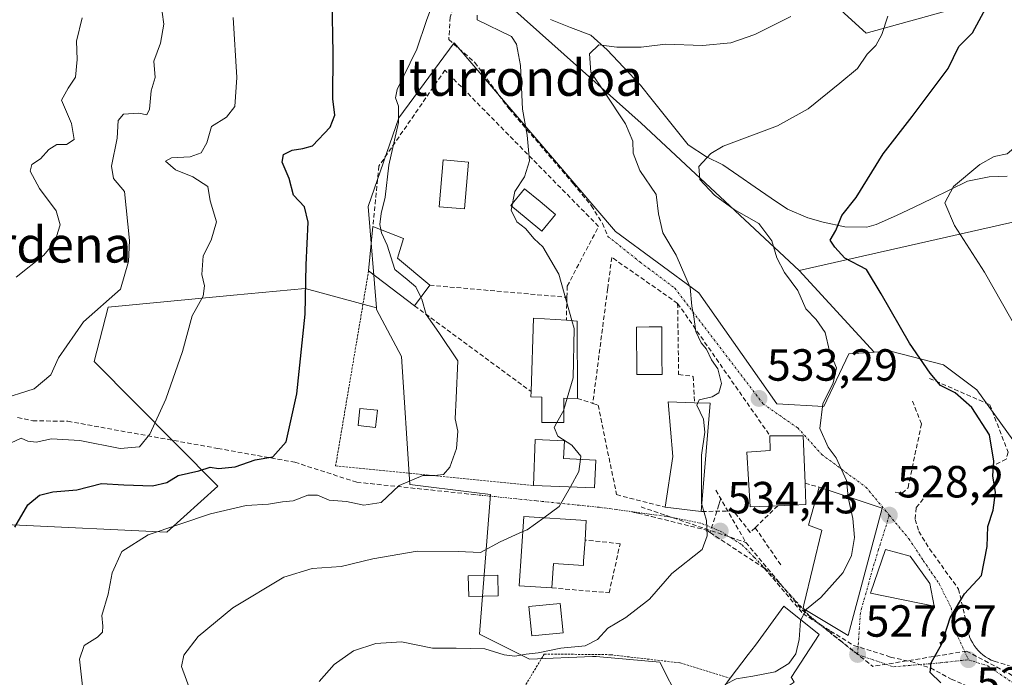
# Model space of a CAD drawing. Units: metres. Extents: x 614002 to 617462, y 4745570 to 4747941.
# Drawn here: x 616395 to 616614, y 4747575 to 4747722 of the extents above; entities that cross this region are included whole.
import ezdxf
from ezdxf.enums import TextEntityAlignment as Align

# ---------------------------------------------------------------- set-up
doc = ezdxf.new("R2010")
doc.units = ezdxf.units.M
doc.header["$MEASUREMENT"] = 0
for name, pattern in [('TRAZO_Y_PUNTO', [1, 0.5, -0.25, 0, -0.25]), ('TRAZOS', [0.75, 0.5, -0.25]), ('TRAZOSX2', [1.5, 1, -0.5])]:
    doc.linetypes.add(name, pattern=pattern)
for name, color, linetype, lineweight in [('Alambrada', 19, 'TRAZOS', 0), ('Carátula', 7, 'Continuous', 5), ('Conducción de agua lineal', 5, 'TRAZOSX2', 0), ('Corriente natural lineal', 142, 'Continuous', 13), ('Curva de nivel maestra', 36, 'Continuous', 30), ('Curva de nivel normal', 36, 'Continuous', 0), ('Edificación', 1, 'Continuous', 13), ('Edificación Cxs', 1, 'Continuous', 13), ('Edificación ligera', 1, 'Continuous', 0), ('Edificación ligera Cxs', 1, 'Continuous', 0), ('Matorral CxS', 135, 'Continuous', 0), ('Muro lineal', 1, 'TRAZOSX2', 13), ('Núcleo urbano CxS', 19, 'Continuous', 0), ('Pastizal CxS', 92, 'Continuous', 0), ('Piscina', 142, 'Continuous', 0), ('Piscina CxS', 142, 'Continuous', 0), ('Prado CxS', 92, 'Continuous', 0), ('Punto de cota en terreno', 7, 'Continuous', 0), ('Rótulo de punto de cota en terreno', 19, 'Continuous', 0), ('Senda', 19, 'TRAZOSX2', 0), ('Texto cartográfico', 19, 'Continuous', 0), ('Vía urbana eje', 5, 'TRAZO_Y_PUNTO', 0)]:
    doc.layers.add(name, color=color, linetype=linetype, lineweight=lineweight)
doc.styles.add('Arial', font='txt', dxfattribs={"height": 0.2})

# ---------------------------------------------------------------- blocks, each defined once
blk = doc.blocks.new('*U154')
at = {"layer": 'Prado CxS', "color": 92, "linetype": 'Continuous', "lineweight": 0}
blk.add_polyline3d([(616680.0567, 4747570.2045, 511.9158), (616677.9901, 4747577.3001, 511.2552), (616676.8501, 4747582.7701, 512.671), (616675.5801, 4747590.5801, 512.1727), (616667.332, 4747593.1213, 515.1189), (616661.5267, 4747596.1485, 516.2125), (616652.8757, 4747624.5663, 515.6394), (616644.2291, 4747626.4177, 517.8992), (616639.2851, 4747632.5949, 518.0827), (616631.2571, 4747625.7993, 519.3615), (616623.5635, 4747623.8769, 521.6462), (616621.3733, 4747623.3297, 522.2811), (616615.8113, 4747628.2691, 522.5143), (616607.7827, 4747639.3897, 522.1454), (616600.3691, 4747644.9521, 523.3457), (616588.6301, 4747648.0405, 525.9813), (616584.9789, 4747647.7967, 526.9287), (616568.3165, 4747665.9279, 528.7686), (616629.2017, 4747679.7191, 515.3652), (616665.8243, 4747711.7579, 508.0792), (616704.8613, 4747762.2393, 503.3954)], dxfattribs=at)
blk = doc.blocks.new('*U181')
at = {"layer": 'Curva de nivel normal', "color": 36, "linetype": 'Continuous', "lineweight": 0}
blk.add_polyline3d([(616484.213, 4747660.021, 545), (616484.43, 4747659.58, 545), (616485.4, 4747656.14, 545), (616488.16, 4747652.18, 545), (616492.43, 4747645.89, 545), (616492.06, 4747637.58, 545), (616491.8, 4747632.99, 545), (616492.4, 4747630.24, 545), (616492.1, 4747626.38, 545), (616490.62, 4747622.18, 545), (616489.25, 4747620.55, 545), (616487.25, 4747620.36, 545), (616484.65, 4747620.38, 545), (616479.41, 4747618.1, 545), (616475.37, 4747614.34, 545), (616471.52, 4747613.74, 545), (616467.68, 4747614.58, 545), (616463.78, 4747614.86, 545), (616461.24, 4747615.95, 545), (616459.08, 4747615.95, 545), (616455.83, 4747614.68, 545), (616453.45, 4747614.48, 545), (616450.36, 4747614, 545), (616445.36, 4747613.66, 545), (616437.44, 4747611.79, 545), (616423.6, 4747607.12, 545), (616417.72, 4747603.48, 545), (616415.59, 4747598.71, 545), (616414.7, 4747593.94, 545), (616413.28, 4747589.18, 545), (616413.48, 4747586.82, 545), (616413.41, 4747585.5, 545), (616412.32, 4747584.36, 545), (616409.37, 4747582.55, 545), (616408.34, 4747579.46, 545), (616409.04, 4747572.84, 545)], dxfattribs=at)
blk = doc.blocks.new('*U194')
at = {"layer": 'Curva de nivel normal', "color": 36, "linetype": 'Continuous', "lineweight": 0}
blk.add_polyline3d([(616394.23, 4747664.45, 565), (616400.37, 4747669.38, 565), (616402.81, 4747672.31, 565), (616404.04, 4747676.1, 565), (616403.16, 4747679.22, 565), (616399.4, 4747684.22, 565), (616397.31, 4747688.04, 565), (616397.75, 4747689.5, 565), (616399.66, 4747690.79, 565), (616401.46, 4747692.84, 565), (616403.26, 4747693.96, 565), (616405.44, 4747694.02, 565), (616407.14, 4747695.1, 565), (616406.51, 4747698.64, 565), (616404.32, 4747703.82, 565), (616405.82, 4747706.55, 565), (616407.42, 4747708.97, 565), (616407.8, 4747712.89, 565), (616407.62, 4747716.97, 565), (616408.9, 4747722.16, 565)], dxfattribs=at)
blk = doc.blocks.new('*U207')
at = {"layer": 'Curva de nivel normal', "color": 36, "linetype": 'Continuous', "lineweight": 0}
blk.add_polyline3d([(616426.3, 4747726.19, 560), (616427.03, 4747720.76, 560), (616426.34, 4747716.52, 560), (616424.86, 4747712.55, 560), (616425.13, 4747708.88, 560), (616424.27, 4747705.96, 560), (616423.87, 4747701.83, 560), (616423.31, 4747700.62, 560), (616421.52, 4747700.96, 560), (616418.11, 4747700.73, 560), (616416.9, 4747699.36, 560), (616416.65, 4747695.4, 560), (616415.45, 4747689.2, 560), (616415.9, 4747686.4, 560), (616418.31, 4747683.53, 560), (616419.45, 4747672.62, 560), (616419.23, 4747667.97, 560), (616417.43, 4747661.84, 560), (616409.22, 4747654.55, 560), (616403.64, 4747646.55, 560), (616401.92, 4747642.74, 560), (616398.22, 4747639.6, 560), (616390.2, 4747637.13, 560)], dxfattribs=at)
blk = doc.blocks.new('*U213')
at = {"layer": 'Curva de nivel normal', "color": 36, "linetype": 'Continuous', "lineweight": 0}
blk.add_polyline3d([(616506.8653, 4747607.8634, 540), (616501.8, 4747605.6, 540), (616497.47, 4747603.24, 540), (616492.47, 4747603.42, 540), (616483.35, 4747603.5, 540), (616473.5, 4747601.81, 540), (616466.45, 4747600.08, 540), (616460, 4747599.68, 540), (616453.74, 4747597.71, 540), (616442.41, 4747590.95, 540), (616434.72, 4747584.55, 540), (616431.51, 4747580.35, 540), (616431.02, 4747577.88, 540), (616434.01, 4747569.55, 540)], dxfattribs=at)
blk = doc.blocks.new('*U216')
at = {"layer": 'Curva de nivel normal', "color": 36, "linetype": 'Continuous', "lineweight": 0}
blk.add_polyline3d([(616393.14, 4747627.62, 555), (616395.35, 4747628.66, 555), (616396.82, 4747627.98, 555), (616398.69, 4747627.77, 555), (616402.06, 4747628.49, 555), (616408.37, 4747628.16, 555), (616417.36, 4747626.39, 555), (616421.62, 4747626.76, 555), (616423.97, 4747629.57, 555), (616427.54, 4747637.3, 555), (616431.21, 4747647.9, 555), (616433.35, 4747655.88, 555), (616435.79, 4747660.22, 555), (616436.11, 4747662.55, 555), (616435.48, 4747665.04, 555), (616435.81, 4747669.2, 555), (616437.62, 4747672.72, 555), (616438.74, 4747676.78, 555), (616437.36, 4747681.44, 555), (616436.82, 4747684.64, 555), (616433.5, 4747686.8, 555), (616429.69, 4747688.36, 555), (616427.46, 4747690.25, 555), (616428.76, 4747691.04, 555), (616432.9, 4747691.23, 555), (616435.36, 4747692.14, 555), (616436.61, 4747694.35, 555), (616437.67, 4747698.01, 555), (616440.96, 4747700.07, 555), (616442.82, 4747702.46, 555), (616443.27, 4747708.92, 555), (616442.44, 4747722.25, 555)], dxfattribs=at)
blk = doc.blocks.new('*U221')
at = {"layer": 'Curva de nivel normal', "color": 36, "linetype": 'Continuous', "lineweight": 0}
blk.add_polyline3d([(616546.636, 4747613.8705, 535), (616547.72, 4747610.35, 535), (616547.81, 4747606.96, 535), (616546.71, 4747603.9, 535), (616540.02, 4747598.55, 535), (616534.99, 4747592.86, 535), (616529.78, 4747588.78, 535), (616525.8, 4747586.37, 535), (616523.47, 4747583.86, 535), (616520.76, 4747582.44, 535), (616515.32, 4747581.97, 535), (616510.3, 4747580.88, 535), (616507.6, 4747580.64, 535), (616505.09, 4747580.17, 535), (616502.73, 4747580.48, 535), (616498.42, 4747581.76, 535), (616492.06, 4747581.96, 535), (616486.8, 4747581.95, 535), (616479.89, 4747583.36, 535), (616474.16, 4747582.99, 535), (616469.22, 4747581.37, 535), (616464.91, 4747578.29, 535), (616461.62, 4747574.55, 535)], dxfattribs=at)
blk = doc.blocks.new('*U241')
at = {"layer": 'Curva de nivel maestra', "color": 36, "linetype": 'Continuous', "lineweight": 30}
blk.add_polyline3d([(616393.96, 4747608.88, 550), (616396.81, 4747613.8, 550), (616399.4, 4747615.96, 550), (616402.41, 4747616.74, 550), (616407.7, 4747617.2, 550), (616413.18, 4747618.54, 550), (616418.14, 4747618.24, 550), (616424.52, 4747618.05, 550), (616427.7, 4747618.78, 550), (616430.25, 4747620.34, 550), (616434.82, 4747621.37, 550), (616437.34, 4747622.21, 550), (616439.19, 4747621.94, 550), (616442.92, 4747622.29, 550), (616447.36, 4747623.84, 550), (616451.29, 4747624.53, 550), (616454.26, 4747627.81, 550), (616456.61, 4747638.55, 550), (616458.48, 4747656.22, 550), (616458.7, 4747667.2, 550), (616459.12, 4747676.7, 550), (616458.31, 4747680.09, 550), (616455.87, 4747682.75, 550), (616454.9, 4747686.44, 550), (616453.38, 4747690.06, 550), (616453.7, 4747691.76, 550), (616455.58, 4747692.76, 550), (616457.93, 4747693.06, 550), (616460.14, 4747693.66, 550), (616464.01, 4747697.87, 550), (616465.11, 4747700.48, 550), (616464.62, 4747704.12, 550), (616464.7, 4747714.3, 550), (616464.46, 4747726.21, 550)], dxfattribs=at)
blk = doc.blocks.new('*U248')
at = {"layer": 'Curva de nivel maestra', "color": 36, "linetype": 'Continuous', "lineweight": 30}
blk.add_polyline3d([(616599.78, 4747574.22, 525), (616597.42, 4747576.5, 525), (616597.64, 4747578.7, 525), (616600.04, 4747582.88, 525), (616601.86, 4747588.71, 525), (616605.06, 4747594.02, 525), (616608.83, 4747598.09, 525), (616610.08, 4747604.59, 525), (616610.27, 4747609, 525), (616611.44, 4747612.63, 525), (616611.94, 4747616.55, 525), (616611.35, 4747620.27, 525), (616611.6, 4747623.53, 525), (616610.63, 4747629.38, 525), (616606.7, 4747635.46, 525), (616602.98, 4747638.72, 525), (616599.69, 4747640.34, 525), (616597.42, 4747643.14, 525), (616592.8, 4747649.77, 525), (616586.56, 4747660.79, 525), (616583.27, 4747666.2, 525), (616578.42, 4747668.72, 525), (616576.24, 4747671.14, 525), (616575.2, 4747672.7, 525), (616576.48, 4747674.88, 525), (616577.77, 4747678.22, 525), (616580.96, 4747682.22, 525), (616586.98, 4747691.88, 525), (616593.44, 4747700.22, 525), (616601.42, 4747710.86, 525), (616603.77, 4747715.78, 525), (616606.8, 4747718.86, 525), (616609.79, 4747724.29, 525)], dxfattribs=at)
blk = doc.blocks.new('5PATER')
at = {"layer": 'Carátula', "linetype": 'Continuous', "lineweight": 5}
h = blk.add_hatch(color=250, dxfattribs=at)
edge = h.paths.add_edge_path()
edge.add_ellipse((0, 0.01), major_axis=(-1.33, -1.34), ratio=0.999422, start_angle=0, end_angle=360)

msp = doc.modelspace()

# ---------------------------------------------------------------- linework, layer by layer
at = {"layer": 'Alambrada', "color": 19, "linetype": 'TRAZOS', "lineweight": 0}
for points in [[(616472.58, 4747665.85, 546.35), (616465.25, 4747622.5, 546.76), (616509.22, 4747618.13, 541.66)], [(616586.23, 4747564.04, 525.36), (616592.07, 4747552.49, 522.63), (616595.15, 4747542.57, 520.39), (616596.67, 4747537.68, 519.09), (616592.84, 4747533.84, 518.28), (616576.39, 4747530.33, 517.54), (616562.35, 4747524.97, 518.32), (616533.83, 4747542.32, 522.09), (616524.48, 4747546.56, 523.79), (616501.6, 4747552.41, 527.62), (616507.15, 4747573.21, 530.17), (616511.64, 4747580.64, 533.22), (616526.35, 4747580.49, 532.62), (616541.87, 4747578.65, 532.8), (616552.98, 4747575.26, 530.8)]]:
    msp.add_polyline3d(points, dxfattribs=at)
at = {"layer": 'Conducción de agua lineal', "color": 5, "linetype": 'TRAZOSX2', "lineweight": 0}
for points in [[(616549.76, 4747617.09, 534.53), (616556.47, 4747605.45, 533.51)], [(616550.89, 4747615.29, 534.33), (616550.65, 4747614.54, 534.39), (616550.42, 4747613.83, 534.44), (616548.48, 4747607.66, 534.72)], [(616530.91, 4747612.31, 537.96), (616531.65, 4747612.14, 537.83), (616532.45, 4747611.95, 537.72), (616535.43, 4747611.26, 537.28), (616547.68, 4747608.18, 534.87), (616548.48, 4747607.66, 534.72)], [(616533.15, 4747613.35, 537.68), (616556.47, 4747605.45, 533.51)], [(616548.48, 4747607.66, 534.72), (616560.53, 4747599.76, 532.52), (616561.47, 4747598.66, 532.17), (616569.16, 4747589.61, 530.09), (616575.3, 4747585.75, 528.77), (616580.47, 4747582.51, 527.97), (616588.6, 4747579.97, 526.87), (616593.1, 4747578.95, 526.11), (616597.48, 4747577.54, 525.14), (616602.1, 4747575.06, 524.3), (616607.74, 4747572.61, 523.12), (616619.73, 4747568.9, 520.96), (616636.73, 4747567.84, 518.99), (616651.48, 4747566.92, 517.39), (616658.34, 4747566.52, 516.53), (616659.76, 4747566.44, 516.36), (616660.74, 4747566.38, 516.25), (616668.51, 4747565.92, 514.87), (616671.59, 4747565.93, 514.26), (616673.53, 4747565.93, 513.9), (616673.77, 4747565.93, 513.86)], [(616556.47, 4747605.45, 533.51), (616568.98, 4747590.39, 530.22), (616584.69, 4747577.89, 526.92)], [(616605.53, 4747581.28, 523.75), (616584.69, 4747577.89, 526.92)], [(616605.53, 4747581.28, 523.75), (616626.8, 4747569.97, 520.31)]]:
    msp.add_polyline3d(points, dxfattribs=at)
at = {"layer": 'Corriente natural lineal', "color": 142, "linetype": 'Continuous', "lineweight": 13}
msp.add_polyline3d([(616513, 4747721.77, 537.73), (616517.5, 4747720.05, 536.41), (616522, 4747718.33, 535.77), (616525.59, 4747715.06, 534.9), (616528.06, 4747712.44, 534.36), (616530.53, 4747709.83, 533.92), (616533, 4747707.21, 533.46), (616535.65, 4747703.89, 533.08), (616538.3, 4747700.57, 532.11), (616540.95, 4747697.25, 531.48), (616543.6, 4747693.93, 530.89), (616547.73, 4747691.25, 529.79), (616551.32, 4747689.45, 529.15), (616554.91, 4747686.99, 528.44), (616558.5, 4747684.53, 527.43), (616562.09, 4747682.07, 527.3), (616565.68, 4747679.61, 526.9), (616570.22, 4747677.67, 525.71), (616573.64, 4747676.73, 525.24), (616578.48, 4747675.65, 524.79), (616583.31, 4747675.57, 523.97), (616585.4, 4747676.17, 523.53), (616589.93, 4747678.16, 522.68), (616593.88, 4747680.08, 521.84), (616597.83, 4747682.01, 520.91), (616601.77, 4747683.93, 519.9), (616605.72, 4747685.85, 519.8), (616610.54, 4747686.76, 518.42), (616614.56, 4747686.97, 518.01)], dxfattribs=at)
at = {"layer": 'Curva de nivel normal', "color": 36, "linetype": 'Continuous', "lineweight": 0}
for points in [[(616475.31, 4747675.08, 545), (616475.09, 4747676.22, 545), (616475.36, 4747678.65, 545), (616476.3, 4747682.25, 545), (616477.09, 4747689.39, 545), (616479.24, 4747698.88, 545), (616479.2, 4747702.54, 545), (616478.55, 4747704.36, 545), (616478.92, 4747706.2, 545), (616483.28, 4747715.21, 545), (616485.47, 4747721.55, 545), (616488.24, 4747729.22, 545)], [(616636.31, 4747606.17, 520), (616635.6, 4747607.01, 520), (616634.74, 4747609.82, 520), (616633.34, 4747613.78, 520), (616632.01, 4747622.26, 520), (616633.47, 4747630.09, 520), (616634.42, 4747633.38, 520), (616633.94, 4747634.66, 520), (616628.13, 4747638.3, 520), (616622.99, 4747643.18, 520), (616617.2, 4747651.99, 520), (616609.52, 4747665.6, 520), (616602.86, 4747675.94, 520), (616600.67, 4747680.99, 520), (616602.58, 4747684.61, 520), (616608.47, 4747689.55, 520), (616611.65, 4747691.29, 520), (616614.54, 4747691.93, 520), (616617.51, 4747694.41, 520), (616620.59, 4747701.05, 520), (616623.37, 4747710.47, 520), (616625.1, 4747719.49, 520), (616626.83, 4747726.25, 520)], [(616517.78, 4747654.8, 540), (616514.87, 4747665.13, 540), (616511.34, 4747671.2, 540), (616509.38, 4747672.99, 540), (616507.46, 4747675.31, 540), (616505.5, 4747676.78, 540), (616504.27, 4747679.35, 540), (616505.12, 4747683.56, 540), (616507.23, 4747686.76, 540), (616508.33, 4747690.36, 540), (616507.86, 4747696.08, 540), (616506.82, 4747701.88, 540), (616506.33, 4747711.55, 540), (616505.47, 4747716.34, 540), (616504.32, 4747717.98, 540), (616496.71, 4747721.72, 540), (616496.72, 4747722.74, 540)], [(616545.76, 4747636.5, 535), (616546.07, 4747637.15, 535), (616548.96, 4747637.83, 535), (616550.42, 4747638.74, 535), (616551.03, 4747640.8, 535), (616550.24, 4747644.06, 535), (616548.8, 4747646.06, 535), (616547.69, 4747648.44, 535), (616546.48, 4747649.89, 535), (616545.31, 4747652.39, 535), (616544.87, 4747655.62, 535), (616544.42, 4747658, 535), (616544.1, 4747662.18, 535), (616540.96, 4747669.4, 535), (616537.99, 4747674.31, 535), (616537.05, 4747678.55, 535), (616536.53, 4747682.88, 535), (616532.88, 4747688.18, 535), (616531.43, 4747692.07, 535), (616531.32, 4747694.73, 535), (616529.68, 4747698.58, 535), (616525.03, 4747705.6, 535), (616521.95, 4747710.05, 535), (616521.67, 4747714.12, 535), (616523.77, 4747716.14, 535), (616527.8, 4747715.64, 535), (616533.16, 4747715.67, 535), (616538.56, 4747716.33, 535), (616546.82, 4747716.03, 535), (616553.1, 4747716.6, 535), (616558.46, 4747718.49, 535), (616566.48, 4747722.48, 535)], [(616579.19, 4747615.59, 530), (616578.83, 4747619.24, 530), (616576.52, 4747624.26, 530), (616574.72, 4747626.66, 530), (616572.92, 4747630.8, 530), (616573.56, 4747636.33, 530), (616575.84, 4747640.97, 530), (616576.59, 4747644.34, 530), (616575.06, 4747647.99, 530), (616574.06, 4747652.2, 530), (616572.06, 4747655.05, 530), (616569.75, 4747657.4, 530), (616568.03, 4747661.5, 530), (616565.07, 4747665.54, 530), (616563.32, 4747668.75, 530), (616562.22, 4747672.55, 530), (616559.3, 4747676.38, 530), (616553.88, 4747679.52, 530), (616549.48, 4747682.7, 530), (616546.2, 4747686.21, 530), (616545.98, 4747689.07, 530), (616548.66, 4747691.98, 530), (616551.42, 4747693.63, 530), (616563.47, 4747698.12, 530), (616570.27, 4747701.89, 530), (616577.36, 4747707.64, 530), (616581.28, 4747710.88, 530), (616583.42, 4747714.1, 530), (616585.35, 4747715.99, 530), (616586.71, 4747718.46, 530), (616587.99, 4747722.52, 530)], [(616475.31, 4747675.08, 545), (616475.45, 4747674.32, 545), (616476.68, 4747671.6, 545), (616478.38, 4747666.17, 545), (616481.17, 4747663.98, 545), (616483.08, 4747662.32, 545), (616484.21, 4747660.02, 545)], [(616517.78, 4747654.8, 540), (616518.28, 4747653.02, 540), (616518.08, 4747642.1, 540), (616516.75, 4747637.54, 540)], [(616516.75, 4747637.54, 540), (616516.01, 4747635.02, 540), (616515.95, 4747634.91, 540)], [(616545.76, 4747636.5, 535), (616545.52, 4747635.98, 535), (616547.04, 4747632.91, 535), (616547.36, 4747629.98, 535), (616546.6, 4747624.91, 535), (616546.59, 4747614.02, 535), (616546.64, 4747613.87, 535)], [(616515.95, 4747634.91, 540), (616514.45, 4747632.11, 540)], [(616514.45, 4747632.11, 540), (616513.86, 4747631, 540), (616514.65, 4747629.1, 540), (616517.78, 4747627.09, 540), (616519.78, 4747624.66, 540), (616519.69, 4747623.95, 540)], [(616519.69, 4747623.95, 540), (616519.35, 4747621.22, 540), (616517.43, 4747617.82, 540)], [(616517.43, 4747617.82, 540), (616514.96, 4747613.43, 540), (616511.54, 4747610.97, 540)], [(616579.19, 4747615.59, 530), (616579.2, 4747615.45, 530), (616580.25, 4747610.77, 530), (616580.58, 4747606.55, 530), (616579.91, 4747602.55, 530), (616578.1, 4747598.81, 530), (616575.6, 4747596.03, 530), (616573.14, 4747593.21, 530), (616569.96, 4747590.65, 530), (616569.8, 4747590.34, 530)], [(616511.54, 4747610.97, 540), (616507.82, 4747608.29, 540), (616506.87, 4747607.86, 540)], [(616569.8, 4747590.34, 530), (616568.68, 4747588.24, 530)], [(616568.68, 4747588.24, 530), (616568.58, 4747588.04, 530), (616568.28, 4747583.84, 530), (616567.56, 4747580.7, 530), (616566.03, 4747578.55, 530), (616562.94, 4747576.7, 530), (616558.01, 4747575.68, 530), (616554.3, 4747575.13, 530), (616551.97, 4747573.91, 530)]]:
    msp.add_polyline3d(points, dxfattribs=at)
at = {"layer": 'Edificación', "color": 1, "linetype": 'Continuous', "lineweight": 13}
for points in [[(616518.92, 4747654.72, 539.96), (616519.03, 4747637.45, 539.92), (616515.95, 4747637.57, 540.1), (616515.95, 4747632.11, 540.02), (616511.09, 4747632.11, 541), (616511.09, 4747637.75, 540.74), (616508.67, 4747637.84, 541.61), (616508.71, 4747639.05, 541.47), (616509.23, 4747655.36, 541.64), (616516.54, 4747654.88, 540.1), (616518.92, 4747654.72, 539.96)], [(616548.48, 4747636.41, 534.85), (616546.51, 4747612.33, 535.11), (616538.51, 4747613.29, 536.98), (616540.2, 4747624.57, 537.55), (616539.16, 4747636.73, 537.65), (616545.03, 4747636.52, 535.72), (616548.48, 4747636.41, 534.85)], [(616563.53, 4747613.64, 533.21), (616557.39, 4747613.37, 534.18), (616556.68, 4747625.52, 534.13), (616561.83, 4747625.93, 533.27), (616561.8, 4747629.21, 533.04), (616569.15, 4747629.21, 531.11), (616569.6, 4747618.64, 531.37), (616569.8, 4747613.92, 531.62), (616563.53, 4747613.64, 533.21)], [(616523.11, 4747623.8, 539.48), (616522.83, 4747617.61, 539.36), (616509.22, 4747618.13, 541.66), (616509.62, 4747628.33, 541.7), (616516.12, 4747628.08, 539.98), (616515.94, 4747624.11, 540.49), (616523.11, 4747623.8, 539.48)], [(616586.76, 4747613.05, 528.5), (616579.19, 4747584.73, 528.29), (616569.15, 4747590.73, 530.24), (616569.36, 4747591.57, 530.33), (616573.32, 4747608.16, 531.67), (616570.39, 4747609.29, 531.94), (616572.71, 4747617.76, 530.82), (616586.76, 4747613.05, 528.5)], [(616520.38, 4747601.29, 538.06), (616520.32, 4747600.35, 537.92), (616513.71, 4747600.79, 538.15), (616513.32, 4747595.35, 536.85), (616506.07, 4747595.84, 537.35), (616507.09, 4747611.26, 540.7), (616520.98, 4747610.35, 539.32), (616520.69, 4747605.99, 538.82), (616520.38, 4747601.29, 538.06)], [(616597.32, 4747596.32, 526.41), (616598.28, 4747591.29, 526.5), (616584.15, 4747594.17, 528.26), (616587.51, 4747603.92, 528.11), (616592.99, 4747602.41, 526.96), (616597.32, 4747596.32, 526.41)], [(616501.39, 4747593.6, 537.12), (616494.83, 4747593.45, 537.19), (616494.72, 4747598.01, 538.62), (616501.29, 4747598.18, 538.1), (616501.39, 4747593.6, 537.12)], [(616515.8, 4747585.32, 535.45), (616508.85, 4747584.65, 535.74), (616508.23, 4747591.21, 536.35), (616515.19, 4747591.88, 535.93), (616515.8, 4747585.32, 535.45)], [(616561.19, 4747570.41, 529.12), (616559.8, 4747568.4, 528.94), (616551.55, 4747573.36, 530.04), (616552.98, 4747575.26, 530.8), (616556.97, 4747580.5, 531.48), (616558.6, 4747582.64, 532.14), (616564.87, 4747591.29, 531.42), (616572.76, 4747584.97, 529.07), (616566.55, 4747575.45, 529.38), (616566.68, 4747575.24, 529.33), (616567.2, 4747574.4, 529.12)]]:
    msp.add_polyline3d(points, dxfattribs=at)
at = {"layer": 'Edificación Cxs', "color": 1, "linetype": 'Continuous', "lineweight": 13}
for points in [[(616518.92, 4747654.72, 539.96), (616519.03, 4747637.45, 539.92), (616515.95, 4747637.57, 540.1), (616515.95, 4747632.11, 540.02), (616511.09, 4747632.11, 541), (616511.09, 4747637.75, 540.74), (616508.67, 4747637.84, 541.61), (616508.71, 4747639.05, 541.47), (616509.23, 4747655.36, 541.64), (616516.54, 4747654.88, 540.1), (616518.92, 4747654.72, 539.96)], [(616548.48, 4747636.41, 534.85), (616546.51, 4747612.33, 535.11), (616538.51, 4747613.29, 536.98), (616540.2, 4747624.57, 537.55), (616539.16, 4747636.73, 537.65), (616545.03, 4747636.52, 535.72), (616548.48, 4747636.41, 534.85)], [(616563.53, 4747613.64, 533.21), (616557.39, 4747613.37, 534.18), (616556.68, 4747625.52, 534.13), (616561.83, 4747625.93, 533.27), (616561.8, 4747629.21, 533.04), (616569.15, 4747629.21, 531.11), (616569.6, 4747618.64, 531.37), (616569.8, 4747613.92, 531.62), (616563.53, 4747613.64, 533.21)], [(616523.11, 4747623.8, 539.48), (616522.83, 4747617.61, 539.36), (616509.22, 4747618.13, 541.66), (616509.62, 4747628.33, 541.7), (616516.12, 4747628.08, 539.98), (616515.94, 4747624.11, 540.49), (616523.11, 4747623.8, 539.48)], [(616586.76, 4747613.05, 528.5), (616579.19, 4747584.73, 528.29), (616569.15, 4747590.73, 530.24), (616569.36, 4747591.57, 530.33), (616573.32, 4747608.16, 531.67), (616570.39, 4747609.29, 531.94), (616572.71, 4747617.76, 530.82), (616586.76, 4747613.05, 528.5)], [(616520.38, 4747601.29, 538.06), (616520.32, 4747600.35, 537.92), (616513.71, 4747600.79, 538.15), (616513.32, 4747595.35, 536.85), (616506.07, 4747595.84, 537.35), (616507.09, 4747611.26, 540.7), (616520.98, 4747610.35, 539.32), (616520.69, 4747605.99, 538.82), (616520.38, 4747601.29, 538.06)], [(616597.32, 4747596.32, 526.41), (616598.28, 4747591.29, 526.5), (616584.15, 4747594.17, 528.26), (616587.51, 4747603.92, 528.11), (616592.99, 4747602.41, 526.96), (616597.32, 4747596.32, 526.41)], [(616501.39, 4747593.6, 537.12), (616494.83, 4747593.45, 537.19), (616494.72, 4747598.01, 538.62), (616501.29, 4747598.18, 538.1), (616501.39, 4747593.6, 537.12)], [(616515.8, 4747585.32, 535.45), (616508.85, 4747584.65, 535.74), (616508.23, 4747591.21, 536.35), (616515.19, 4747591.88, 535.93), (616515.8, 4747585.32, 535.45)], [(616567.2, 4747574.4, 529.12), (616561.19, 4747570.41, 529.12), (616559.8, 4747568.4, 528.94), (616551.55, 4747573.36, 530.04), (616552.98, 4747575.26, 530.8), (616556.97, 4747580.5, 531.48), (616558.6, 4747582.64, 532.14), (616564.87, 4747591.29, 531.42), (616572.76, 4747584.97, 529.07), (616566.55, 4747575.45, 529.38), (616566.68, 4747575.24, 529.33), (616567.2, 4747574.4, 529.12)]]:
    msp.add_polyline3d(points, close=True, dxfattribs=at)
at = {"layer": 'Edificación ligera', "color": 1, "linetype": 'Continuous', "lineweight": 0}
for points in [[(616494.77, 4747690.09, 544.11), (616493.87, 4747679.67, 543.77), (616488.25, 4747680.15, 544.4), (616489.14, 4747690.57, 544.31), (616494.77, 4747690.09, 544.11)], [(616486.18, 4747662.68, 544.57), (616482.8, 4747658.11, 545.66), (616472.58, 4747665.85, 546.35), (616473.55, 4747675.77, 546.08), (616480.32, 4747673.1, 544.66), (616479.03, 4747668.73, 544.95), (616486.18, 4747662.68, 544.57)], [(616474.53, 4747634.88, 546.6), (616474.14, 4747631.04, 546.6), (616470.26, 4747631.44, 547.02), (616470.66, 4747635.28, 546.94), (616474.53, 4747634.88, 546.6)]]:
    msp.add_polyline3d(points, dxfattribs=at)
at = {"layer": 'Edificación ligera Cxs', "color": 1, "linetype": 'Continuous', "lineweight": 0}
for points in [[(616494.77, 4747690.09, 544.11), (616493.87, 4747679.67, 543.77), (616488.25, 4747680.15, 544.4), (616489.14, 4747690.57, 544.31), (616494.77, 4747690.09, 544.11)], [(616486.18, 4747662.68, 544.57), (616482.8, 4747658.11, 545.66), (616472.58, 4747665.85, 546.35), (616473.55, 4747675.77, 546.08), (616480.32, 4747673.1, 544.66), (616479.03, 4747668.73, 544.95), (616486.18, 4747662.68, 544.57)], [(616474.53, 4747634.88, 546.6), (616474.14, 4747631.04, 546.6), (616470.26, 4747631.44, 547.02), (616470.66, 4747635.28, 546.94), (616474.53, 4747634.88, 546.6)]]:
    msp.add_polyline3d(points, close=True, dxfattribs=at)
at = {"layer": 'Matorral CxS', "color": 135, "linetype": 'Continuous', "lineweight": 0}
for points in [[(616631.61, 4747884.96, 528.22), (616625.02, 4747827.1, 527.26), (616619.03, 4747774.32, 524.6), (616610.99, 4747742.49, 524.77), (616602.22, 4747724, 525.64), (616583.2, 4747718.77, 529.33), (616549.96, 4747749.03, 541.48), (616520.54, 4747778.67, 549.89), (616497.54, 4747797.57, 555.9), (616456.85, 4747802.98, 559.98), (616451, 4747802.54, 560.39), (616439.3, 4747801.66, 561.76), (616432.17, 4747801.12, 562.45), (616428.92, 4747800.87, 562.75), (616422.66, 4747787.48, 558.03), (616484.58, 4747742.19, 544.95), (616533.16, 4747698.71, 531.91), (616568.32, 4747665.93, 528.77)], [(616602.22, 4747724, 525.64), (616583.2, 4747718.77, 529.33), (616549.96, 4747749.03, 541.48)], [(616484.58, 4747742.19, 544.95), (616533.16, 4747698.71, 531.91), (616568.32, 4747665.93, 528.77), (616584.98, 4747647.8, 526.93), (616579.36, 4747647.42, 528.34), (616573.81, 4747635.68, 529.06), (616563.3, 4747636.3, 531.55), (616546.01, 4747661.01, 533.12), (616527.48, 4747674.6, 536.97), (616491.64, 4747716.61, 541.99), (616479.29, 4747699.93, 544.44), (616472.5, 4747680.16, 544.86), (616474.33, 4747657.62, 546.57), (616458.45, 4747661.94, 549.28), (616442.56, 4747660.44, 552), (616414.65, 4747657.81, 558.15), (616411.56, 4747645.71, 557.55), (616439.06, 4747617.96, 545.65), (616427.7, 4747607.71, 543.57), (616393.39, 4747609.36, 549.14)], [(616584.98, 4747647.8, 526.93), (616579.36, 4747647.42, 528.34), (616573.81, 4747635.68, 529.06), (616563.3, 4747636.3, 531.55), (616546.01, 4747661.01, 533.12), (616527.48, 4747674.6, 536.97), (616491.64, 4747716.61, 541.99), (616479.29, 4747699.93, 544.44), (616472.5, 4747680.16, 544.86), (616474.33, 4747657.62, 546.57)], [(616568.32, 4747665.93, 528.77), (616584.98, 4747647.8, 526.93)], [(616474.33, 4747657.62, 546.57), (616458.45, 4747661.94, 549.28), (616442.56, 4747660.44, 552), (616414.65, 4747657.81, 558.15), (616411.56, 4747645.71, 557.55), (616439.06, 4747617.96, 545.65), (616427.7, 4747607.71, 543.57), (616393.39, 4747609.36, 549.14), (616355.89, 4747612.9, 555.72), (616338.12, 4747609.59, 558.49), (616326.16, 4747594.25, 560.16), (616330.11, 4747574.59, 563.64)]]:
    msp.add_polyline3d(points, dxfattribs=at)
at = {"layer": 'Muro lineal', "color": 1, "linetype": 'TRAZOSX2', "lineweight": 13}
for points in [[(616516.68, 4747659.99, 540), (616516.75, 4747662.47, 539.84), (616523.7, 4747675.77, 538.02), (616489.56, 4747710.51, 542.99), (616474.86, 4747689.18, 545.58), (616473.55, 4747675.77, 546.08)], [(616541.28, 4747658.65, 536), (616526.64, 4747668.88, 537.67), (616525.72, 4747661.89, 538.37), (616522.42, 4747636.39, 539.53)], [(616486.18, 4747662.68, 544.57), (616516.68, 4747659.99, 540)], [(616516.68, 4747659.99, 540), (616516.54, 4747654.88, 540.1)], [(616482.8, 4747658.11, 545.66), (616508.71, 4747639.05, 541.47)], [(616541.28, 4747658.65, 536), (616561.8, 4747629.21, 533.04)], [(616541.28, 4747658.65, 536), (616541.51, 4747642.8, 536.61), (616544.76, 4747642.4, 535.83), (616545.03, 4747636.52, 535.72)], [(616597.27, 4747641.95, 524.98), (616610.67, 4747636.1, 522.71), (616614.74, 4747625.57, 523.59), (616614.34, 4747623.99, 524.03), (616611.26, 4747622.5, 525.02)], [(616519.03, 4747637.45, 539.92), (616522.42, 4747636.39, 539.53)], [(616522.42, 4747636.39, 539.53), (616523.6, 4747636.01, 539.17), (616527.71, 4747616.09, 538.75), (616538.51, 4747613.29, 536.98)], [(616589.63, 4747616.64, 528.27), (616591.21, 4747616.44, 527.99), (616592.5, 4747617.64, 527.58), (616595.48, 4747631.83, 526.07), (616593.5, 4747636.89, 526.74)], [(616569.6, 4747618.64, 531.37), (616572.71, 4747617.76, 530.82)], [(616563.53, 4747613.64, 533.21), (616558.52, 4747608.74, 533.72)], [(616595.88, 4747615.15, 526.17), (616594.29, 4747613.17, 526.71), (616594.09, 4747610.59, 526.73), (616594.89, 4747607.91, 526.29), (616597.27, 4747604.04, 525.54), (616603.72, 4747595.1, 525.17), (616606.2, 4747584.48, 524.06), (616606.48, 4747583.81, 524.01), (616606.81, 4747583.17, 523.94), (616607.19, 4747582.55, 523.82), (616607.61, 4747581.97, 523.71), (616608.08, 4747581.42, 523.58), (616608.59, 4747580.9, 523.44), (616609.14, 4747580.43, 523.3), (616609.73, 4747580.01, 523.15), (616610.35, 4747579.63, 523), (616610.99, 4747579.3, 522.85), (616611.66, 4747579.02, 522.72), (616615.03, 4747578.03, 522.57)], [(616558.52, 4747608.74, 533.72), (616557.44, 4747607.69, 533.73), (616554.06, 4747612, 534.23), (616553.68, 4747612.48, 534.25), (616546.51, 4747612.33, 535.11)], [(616558.52, 4747608.74, 533.72), (616564.21, 4747600.47, 532.3)], [(616513.32, 4747595.35, 536.85), (616526.03, 4747594.26, 536), (616528.51, 4747605.18, 537.7), (616520.69, 4747605.99, 538.82)]]:
    msp.add_polyline3d(points, dxfattribs=at)
at = {"layer": 'Núcleo urbano CxS', "color": 19, "linetype": 'Continuous', "lineweight": 0}
for points in [[(616541.68, 4747570.2, 528.9), (616537.36, 4747578.85, 531.4), (616523.15, 4747580.09, 531.29), (616522.37, 4747580.06, 531.17), (616508.32, 4747579.47, 531.06), (616497.21, 4747585.03, 535.19), (616499.69, 4747616.13, 541.48), (616496.05, 4747616.59, 542.12), (616481.76, 4747618.38, 543.69), (616479.91, 4747646.8, 546.47), (616474.35, 4747657.3, 546.57), (616474.33, 4747657.62, 546.57), (616472.5, 4747680.16, 544.86), (616479.29, 4747699.93, 544.44), (616491.64, 4747716.61, 541.99), (616527.48, 4747674.6, 536.97), (616546.01, 4747661.01, 533.12), (616563.3, 4747636.3, 531.55), (616573.81, 4747635.68, 529.06), (616579.36, 4747647.42, 528.34), (616584.98, 4747647.8, 526.93), (616588.63, 4747648.04, 525.98), (616600.37, 4747644.95, 523.35), (616607.78, 4747639.39, 522.15), (616615.81, 4747628.27, 522.51)], [(616584.98, 4747647.8, 526.93), (616579.36, 4747647.42, 528.34), (616573.81, 4747635.68, 529.06), (616563.3, 4747636.3, 531.55), (616546.01, 4747661.01, 533.12), (616527.48, 4747674.6, 536.97), (616491.64, 4747716.61, 541.99), (616479.29, 4747699.93, 544.44), (616472.5, 4747680.16, 544.86), (616474.33, 4747657.62, 546.57)], [(616474.33, 4747657.62, 546.57), (616474.35, 4747657.3, 546.57), (616479.91, 4747646.8, 546.47), (616481.76, 4747618.38, 543.69), (616496.05, 4747616.59, 542.12), (616499.69, 4747616.13, 541.48), (616497.21, 4747585.03, 535.19), (616508.32, 4747579.47, 531.06), (616522.37, 4747580.06, 531.17), (616523.15, 4747580.09, 531.29), (616537.36, 4747578.85, 531.4), (616541.68, 4747570.2, 528.9), (616542.59, 4747569.3, 528.94)], [(616676.85, 4747582.77, 512.67), (616675.58, 4747590.58, 512.17), (616667.33, 4747593.12, 515.12), (616661.53, 4747596.15, 516.21), (616652.88, 4747624.57, 515.64), (616644.23, 4747626.42, 517.9), (616639.29, 4747632.59, 518.08), (616631.26, 4747625.8, 519.36), (616623.56, 4747623.88, 521.65), (616621.37, 4747623.33, 522.28), (616615.81, 4747628.27, 522.51), (616607.78, 4747639.39, 522.15), (616600.37, 4747644.95, 523.35), (616588.63, 4747648.04, 525.98), (616584.98, 4747647.8, 526.93)]]:
    msp.add_polyline3d(points, dxfattribs=at)
at = {"layer": 'Pastizal CxS', "color": 92, "linetype": 'Continuous', "lineweight": 0}
for points in [[(616832.01, 4747931.19, 485.3), (616830.13, 4747928.36, 485.86), (616808.58, 4747921.21, 490.14), (616787.68, 4747912.16, 494.57), (616758.02, 4747883.99, 497.98), (616732.92, 4747838.69, 500.25), (616719.85, 4747800.47, 501.01), (616704.86, 4747762.24, 503.4), (616665.82, 4747711.76, 508.08), (616629.2, 4747679.72, 515.37), (616568.32, 4747665.93, 528.77)], [(616631.61, 4747884.96, 528.22), (616625.02, 4747827.1, 527.26), (616619.03, 4747774.32, 524.6), (616610.99, 4747742.49, 524.77), (616602.22, 4747724, 525.64), (616583.2, 4747718.77, 529.33), (616549.96, 4747749.03, 541.48), (616520.54, 4747778.67, 549.89), (616497.54, 4747797.57, 555.9), (616456.85, 4747802.98, 559.98), (616451, 4747802.54, 560.39), (616439.3, 4747801.66, 561.76), (616432.17, 4747801.12, 562.45), (616428.92, 4747800.87, 562.75), (616422.66, 4747787.48, 558.03), (616484.58, 4747742.19, 544.95), (616533.16, 4747698.71, 531.91), (616568.32, 4747665.93, 528.77)], [(616704.86, 4747762.24, 503.4), (616665.82, 4747711.76, 508.08), (616629.2, 4747679.72, 515.37), (616568.32, 4747665.93, 528.77), (616568.32, 4747665.93, 528.77), (616533.16, 4747698.71, 531.91), (616484.58, 4747742.19, 544.95)], [(616549.96, 4747749.03, 541.48), (616583.2, 4747718.77, 529.33), (616602.22, 4747724, 525.64)], [(616474.33, 4747657.62, 546.57), (616458.45, 4747661.94, 549.28), (616442.56, 4747660.44, 552), (616414.65, 4747657.81, 558.15), (616411.56, 4747645.71, 557.55), (616439.06, 4747617.96, 545.65), (616427.7, 4747607.71, 543.57), (616393.39, 4747609.36, 549.14), (616355.89, 4747612.9, 555.72), (616338.12, 4747609.59, 558.49), (616326.16, 4747594.25, 560.16), (616330.11, 4747574.59, 563.64)], [(616393.39, 4747609.36, 549.14), (616427.7, 4747607.71, 543.57), (616439.06, 4747617.96, 545.65), (616411.56, 4747645.71, 557.55), (616414.65, 4747657.81, 558.15), (616442.56, 4747660.44, 552), (616458.45, 4747661.94, 549.28), (616474.33, 4747657.62, 546.57), (616474.35, 4747657.3, 546.57), (616479.91, 4747646.8, 546.47), (616481.76, 4747618.38, 543.69), (616496.05, 4747616.59, 542.12), (616499.69, 4747616.13, 541.48), (616497.21, 4747585.03, 535.19), (616508.32, 4747579.47, 531.06), (616522.37, 4747580.06, 531.17), (616523.15, 4747580.09, 531.29), (616537.36, 4747578.85, 531.4), (616541.68, 4747570.2, 528.9)], [(616474.33, 4747657.62, 546.57), (616474.35, 4747657.3, 546.57), (616479.91, 4747646.8, 546.47), (616481.76, 4747618.38, 543.69), (616496.05, 4747616.59, 542.12), (616499.69, 4747616.13, 541.48), (616497.21, 4747585.03, 535.19), (616508.32, 4747579.47, 531.06), (616522.37, 4747580.06, 531.17), (616523.15, 4747580.09, 531.29), (616537.36, 4747578.85, 531.4), (616541.68, 4747570.2, 528.9), (616542.59, 4747569.3, 528.94)]]:
    msp.add_polyline3d(points, dxfattribs=at)
at = {"layer": 'Piscina', "color": 142, "linetype": 'Continuous', "lineweight": 0}
for points in [[(616511.08, 4747674.73, 539.89), (616507.64, 4747677.57, 539.96), (616504.2, 4747680.41, 540.04), (616507.26, 4747684.12, 539.83), (616510.7, 4747681.28, 539.74), (616514.14, 4747678.44, 539.65), (616511.08, 4747674.73, 539.89)], [(616532.21, 4747642.82, 538.12), (616532.19, 4747646.34, 538.01), (616532.17, 4747649.86, 537.97), (616532.15, 4747653.38, 538.07), (616534.96, 4747653.39, 537.74), (616537.76, 4747653.41, 537.31), (616537.78, 4747649.89, 536.68), (616537.8, 4747646.37, 536.89), (616537.82, 4747642.85, 537.53), (616535.01, 4747642.83, 537.95), (616532.21, 4747642.82, 538.12)]]:
    msp.add_polyline3d(points, dxfattribs=at)
at = {"layer": 'Piscina CxS', "color": 142, "linetype": 'Continuous', "lineweight": 0}
for points in [[(616514.14, 4747678.44, 539.65), (616511.08, 4747674.73, 539.89), (616507.64, 4747677.57, 539.96), (616504.2, 4747680.41, 540.04), (616507.26, 4747684.12, 539.83), (616510.7, 4747681.28, 539.74), (616514.14, 4747678.44, 539.65)], [(616537.82, 4747642.85, 537.53), (616535.01, 4747642.83, 537.95), (616532.21, 4747642.82, 538.12), (616532.19, 4747646.34, 538.01), (616532.17, 4747649.86, 537.97), (616532.15, 4747653.38, 538.07), (616534.96, 4747653.39, 537.74), (616537.76, 4747653.41, 537.31), (616537.78, 4747649.89, 536.68), (616537.8, 4747646.37, 536.89), (616537.82, 4747642.85, 537.53)]]:
    msp.add_polyline3d(points, close=True, dxfattribs=at)
at = {"layer": 'Prado CxS', "color": 92, "linetype": 'Continuous', "lineweight": 0}
for points in [[(616832.01, 4747931.19, 485.3), (616830.13, 4747928.36, 485.86), (616808.58, 4747921.21, 490.14), (616787.68, 4747912.16, 494.57), (616758.02, 4747883.99, 497.98), (616732.92, 4747838.69, 500.25), (616719.85, 4747800.47, 501.01), (616704.86, 4747762.24, 503.4), (616665.82, 4747711.76, 508.08), (616629.2, 4747679.72, 515.37), (616568.32, 4747665.93, 528.77)], [(616568.32, 4747665.93, 528.77), (616584.98, 4747647.8, 526.93)], [(616676.85, 4747582.77, 512.67), (616675.58, 4747590.58, 512.17), (616667.33, 4747593.12, 515.12), (616661.53, 4747596.15, 516.21), (616652.88, 4747624.57, 515.64), (616644.23, 4747626.42, 517.9), (616639.29, 4747632.59, 518.08), (616631.26, 4747625.8, 519.36), (616623.56, 4747623.88, 521.65), (616621.37, 4747623.33, 522.28), (616615.81, 4747628.27, 522.51), (616607.78, 4747639.39, 522.15), (616600.37, 4747644.95, 523.35), (616588.63, 4747648.04, 525.98), (616584.98, 4747647.8, 526.93)]]:
    msp.add_polyline3d(points, dxfattribs=at)
at = {"layer": 'Senda', "color": 19, "linetype": 'TRAZOSX2', "lineweight": 0}
for points in [[(616550.26, 4747765.81), (616545.59, 4747762.17), (616539.4, 4747758.41), (616527.04, 4747750.01), (616522.73, 4747747.58), (616516.98, 4747744.85), (616501.08, 4747737.17), (616496.96, 4747733.97), (616494.88, 4747731.61), (616492.36, 4747727.21), (616490.72, 4747722.33), (616490.41, 4747717.32), (616496.19, 4747712.23), (616503.81, 4747701.91), (616518.1, 4747685.25), (616522.08, 4747680.38), (616524.59, 4747676.41), (616525.78, 4747673.55)], [(616394.56, 4747633.27), (616397.91, 4747632.53), (616405.69, 4747632.42), (616439.06, 4747626.37), (616456.16, 4747623.3), (616469.97, 4747618.86), (616496.01, 4747616.11)]]:
    msp.add_lwpolyline(points, dxfattribs=at)
at = {"layer": 'Vía urbana eje', "color": 5, "linetype": 'TRAZO_Y_PUNTO', "lineweight": 0}
for points in [[(616525.78, 4747673.55), (616532.92, 4747667.84), (616540.64, 4747662.02), (616560.32, 4747636.25), (616567.98, 4747630.93), (616573.3, 4747625.04), (616583.14, 4747617.76), (616588.33, 4747611.51)], [(616496.01, 4747616.11), (616500.66, 4747615.65), (616509.94, 4747614.71), (616514.58, 4747614.23), (616523.87, 4747613.29), (616527.6, 4747612.79), (616531.32, 4747612.27), (616535.05, 4747611.77), (616538.76, 4747611.27), (616542.71, 4747610.48), (616546.66, 4747609.68), (616550.73, 4747607.98), (616553.17, 4747606.46), (616555.6, 4747604.94), (616558.32, 4747602.15), (616561.05, 4747599.34), (616563.78, 4747596.55), (616566.17, 4747593.93), (616568.55, 4747591.34), (616570.94, 4747588.73), (616574.39, 4747586), (616577.83, 4747583.26), (616581.28, 4747580.54)], [(616588.33, 4747611.51), (616585.96, 4747603.9), (616584.67, 4747599.71), (616583.76, 4747596.41), (616582.83, 4747593.09), (616581.92, 4747589.8), (616581.28, 4747580.54)], [(616588.33, 4747611.51), (616592.69, 4747606.29)], [(616592.69, 4747606.29), (616594.3, 4747603.85), (616595.89, 4747601.43), (616597.67, 4747598.83), (616599.44, 4747596.24), (616600.75, 4747593.6), (616602.07, 4747590.98), (616603.21, 4747585.3), (616604.57, 4747582.34), (616605.92, 4747579.38)], [(616581.28, 4747580.54), (616589.26, 4747577.8), (616599.73, 4747578.68), (616605.92, 4747579.38)], [(616605.92, 4747579.38), (616610.23, 4747578.01), (616613.91, 4747575.52), (616617.57, 4747573.06), (616621.23, 4747570.58), (616625.01, 4747570.31), (616628.78, 4747570.02), (616632.57, 4747569.76), (616636.35, 4747569.48), (616640.32, 4747569.27), (616644.32, 4747569.07), (616648.3, 4747568.86), (616652.28, 4747568.66), (616658.48, 4747568.21)]]:
    msp.add_lwpolyline(points, dxfattribs=at)

# ---------------------------------------------------------------- block references
at = {"layer": 'Curva de nivel maestra', "color": 36, "linetype": 'Continuous', "lineweight": 30}
for name in ['*U241', '*U248']:
    msp.add_blockref(name, (0, 0), dxfattribs=at)
at = {"layer": 'Curva de nivel normal', "color": 36, "linetype": 'Continuous', "lineweight": 0}
for name in ['*U216', '*U194', '*U207', '*U181', '*U221', '*U213']:
    msp.add_blockref(name, (0, 0), dxfattribs=at)
at = {"layer": 'Prado CxS', "color": 92, "linetype": 'Continuous', "lineweight": 0}
msp.add_blockref('*U154', (0, 0), dxfattribs=at)
at = {"layer": 'Punto de cota en terreno', "linetype": 'Continuous', "lineweight": 0}
for p in [(616559.37, 4747637.49, 533.29), (616588.34, 4747611.52, 528.2), (616550.74, 4747607.98, 534.43), (616581.29, 4747580.54, 527.67), (616605.93, 4747579.38, 523.56)]:
    msp.add_blockref('5PATER', p, dxfattribs=at)

# ---------------------------------------------------------------- texts
at = {"layer": 'Rótulo de punto de cota en terreno', "color": 19, "linetype": 'Continuous', "lineweight": 0, "style": 'Arial'}
for s, p in [('533,29', (616561.13, 4747639.25)), ('528,2', (616590.1, 4747613.28)), ('534,43', (616552.34, 4747609.74)), ('527,67', (616583.05, 4747582.3)), ('523,56', (616607.69, 4747568.51))]:
    msp.add_text(s, height=7, dxfattribs=at).set_placement(p, align=Align.BOTTOM_LEFT)
at = {"layer": 'Texto cartográfico', "color": 19, "linetype": 'Continuous', "lineweight": 0, "style": 'Arial'}
for s, p in [('Iturrondoa', (616505.98, 4747708.81)), ('Ordena', (616400.89, 4747671.72))]:
    msp.add_text(s, height=8, dxfattribs=at).set_placement(p, align=Align.MIDDLE_CENTER)

doc.saveas('drawing.dxf')
